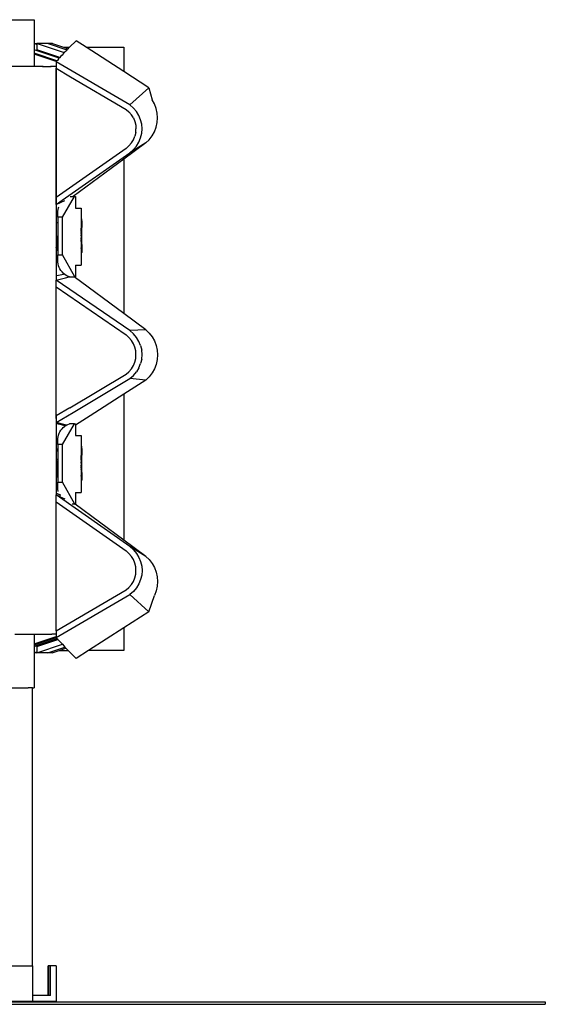
# Model space of a CAD drawing. Extents: x -6880 to 6280, y -1963 to 1136.
# Drawn here: x 5836 to 6280, y 179 to 1012 of the extents above; entities that cross this region are included whole.
import ezdxf

# ---------------------------------------------------------------- set-up
doc = ezdxf.new("R2010")
doc.units = 0
doc.layers.get('0').update_dxf_attribs({"linetype": 'CONTINUOUS'})

msp = doc.modelspace()

# ---------------------------------------------------------------- linework, layer by layer
for p, q in [((5767.15, 1011.79), (5848.04, 1011.79)), ((5848.04, 1011.79), (5848.04, 991.56)), ((5848.19, 991.56), (5848.04, 991.56)), ((5848.04, 991.56), (5848.04, 991.46)), ((5848.04, 991.46), (5848.19, 991.41)), ((5848.04, 991.46), (5848.04, 986.19)), ((5848.49, 991.56), (5848.19, 991.56)), ((5848.19, 991.56), (5848.19, 991.41)), ((5848.19, 991.41), (5848.19, 986.39)), ((5848.49, 991.56), (5850.38, 990.93)), ((5848.49, 991.56), (5850.38, 991.56)), ((5850.68, 991.56), (5850.38, 991.56)), ((5850.38, 991.56), (5850.38, 990.93)), ((5850.38, 990.93), (5850.38, 986.39)), ((5850.68, 991.56), (5873.53, 983.94)), ((5859.91, 991.56), (5850.68, 991.56)), ((5859.91, 991.56), (5875.77, 986.27)), ((5863.57, 991.56), (5859.91, 991.56)), ((5863.57, 991.56), (5872.78, 988.49)), ((5878.06, 988.49), (5883.66, 993.81)), ((5891.92, 988.49), (5883.66, 993.81)), ((5869.19, 979.14), (5848.04, 986.19)), ((5848.04, 986.19), (5848.04, 983.35)), ((5848.04, 983.35), (5848.04, 982.62)), ((5867.3, 976.93), (5848.04, 983.35)), ((5866.78, 976.38), (5848.04, 982.62)), ((5848.04, 982.62), (5848.04, 972.17)), ((5869.36, 979.33), (5848.19, 986.39)), ((5869.86, 979.9), (5850.38, 986.39)), ((5872.54, 982.87), (5871.64, 981.88)), ((5873.4, 983.8), (5872.54, 982.87)), ((5872.78, 988.49), (5876.7, 987.18)), ((5872.78, 988.49), (5878.06, 988.49)), ((5873.53, 983.94), (5873.4, 983.8)), ((5874.23, 984.68), (5873.53, 983.94)), ((5875.01, 985.5), (5874.23, 984.68)), ((5875.77, 986.27), (5875.01, 985.5)), ((5876.48, 986.97), (5875.77, 986.27)), ((5876.7, 987.18), (5876.48, 986.97)), ((5877.15, 987.62), (5876.7, 987.18)), ((5877.15, 987.62), (5878.06, 988.49)), ((5877.29, 987.64), (5877.15, 987.62)), ((5923.76, 967.99), (5891.92, 988.49)), ((5891.92, 988.49), (5923.76, 988.49)), ((5923.76, 988.49), (5923.76, 967.99)), ((5866.78, 976.38), (5866.58, 976.15)), ((5929.02, 939.76), (5866.58, 976.15)), ((5866.58, 976.15), (5866.58, 972.16)), ((5867.3, 976.93), (5866.78, 976.38)), ((5867.66, 977.41), (5867.3, 976.93)), ((5868.71, 978.6), (5867.66, 977.41)), ((5869.19, 979.14), (5868.71, 978.6)), ((5869.36, 979.33), (5869.19, 979.14)), ((5869.73, 979.75), (5869.36, 979.33)), ((5869.86, 979.9), (5869.73, 979.75)), ((5870.7, 980.84), (5869.86, 979.9)), ((5871.64, 981.88), (5870.7, 980.84)), ((5848.04, 972.17), (5138.05, 972.17)), ((5854.99, 972.17), (5848.04, 972.17)), ((5854.99, 972.89), (5854.99, 972.17)), ((5854.99, 972.17), (5862.43, 972.16)), ((5862.43, 972.16), (5862.43, 972.89)), ((5866.58, 972.16), (5862.43, 972.16)), ((5866.58, 970.86), (5866.56, 861.41)), ((5866.58, 972.16), (5866.58, 970.86)), ((5866.58, 970.86), (5878.88, 963.37)), ((5866.58, 861.43), (5866.58, 970.86)), ((5944.99, 954.32), (5923.76, 967.99)), ((5878.88, 963.37), (5925.84, 935.95)), ((5929.02, 939.76), (5944.99, 954.32)), ((5944.99, 954.32), (5947.68, 944.11)), ((5949.66, 940.58), (5947.68, 944.11)), ((5925.84, 935.95), (5928.19, 933.88)), ((5930.25, 931.42), (5928.19, 933.88)), ((5931.99, 937.13), (5929.02, 939.76)), ((5934.51, 934.12), (5931.99, 937.13)), ((5936.54, 930.79), (5934.51, 934.12)), ((5951.11, 936.81), (5949.66, 940.58)), ((5951.99, 932.86), (5951.11, 936.81)), ((5952.28, 928.82), (5951.99, 932.86)), ((5931.91, 928.69), (5930.25, 931.42)), ((5931.91, 928.69), (5933.12, 925.76)), ((5933.12, 925.76), (5933.85, 922.7)), ((5938.01, 927.21), (5936.54, 930.79)), ((5938.91, 923.46), (5938.01, 927.21)), ((5951.11, 920.84), (5951.99, 924.79)), ((5951.99, 924.79), (5952.28, 928.82)), ((5933.85, 916.4), (5933.12, 913.31)), ((5933.85, 922.7), (5934.1, 919.55)), ((5933.85, 916.4), (5934.1, 919.55)), ((5938.01, 912), (5938.91, 915.77)), ((5939.21, 919.62), (5938.91, 923.46)), ((5938.91, 915.77), (5939.21, 919.62)), ((5947.68, 913.54), (5949.66, 917.06)), ((5949.66, 917.06), (5951.11, 920.84)), ((5942.29, 907.54), (5923.76, 893.87)), ((5930.25, 907.58), (5928.19, 905.06)), ((5942.29, 907.54), (5929.02, 899.21)), ((5930.25, 907.58), (5931.91, 910.35)), ((5931.91, 910.35), (5933.12, 913.31)), ((5934.51, 905), (5936.54, 908.38)), ((5936.54, 908.38), (5938.01, 912)), ((5942.29, 907.54), (5945.2, 910.34)), ((5945.2, 910.34), (5947.68, 913.54)), ((5925.72, 902.81), (5866.58, 861.43)), ((5871.82, 859.19), (5929.02, 899.21)), ((5925.72, 902.81), (5928.19, 905.06)), ((5929.02, 899.21), (5931.99, 901.92)), ((5931.99, 901.92), (5934.51, 905)), ((5923.76, 893.87), (5881.14, 862.33)), ((5923.76, 893.87), (5923.76, 763.38)), ((5866.56, 855.53), (5866.58, 861.43)), ((5866.56, 861.41), (5866.56, 855.53)), ((5866.56, 855.53), (5873.94, 859)), ((5866.58, 855.54), (5871.82, 859.19)), ((5871.92, 844.87), (5882.12, 862.33)), ((5878.55, 862.33), (5881.14, 862.33)), ((5881.14, 862.33), (5882.12, 862.33)), ((5882.12, 862.33), (5882.9, 862.33)), ((5882.9, 862.33), (5882.9, 852.38)), ((5866.56, 855.53), (5866.58, 855.54)), ((5866.56, 855.53), (5866.58, 840.17)), ((5867.96, 848.33), (5868.03, 849.86)), ((5868.03, 849.86), (5868.26, 851.37)), ((5868.26, 851.37), (5868.64, 852.85)), ((5868.64, 852.85), (5868.95, 853.67)), ((5882.9, 852.38), (5887.86, 852.38)), ((5887.86, 852.38), (5887.86, 843.92)), ((5867.96, 848.33), (5867.83, 848.33)), ((5867.97, 844.87), (5867.96, 848.33)), ((5871.92, 844.87), (5867.97, 844.87)), ((5867.97, 844.87), (5867.97, 840.17)), ((5871.92, 812.91), (5871.92, 844.87)), ((5888.2, 843.84), (5887.86, 843.92)), ((5887.86, 843.92), (5887.86, 843.77)), ((5887.86, 843.77), (5888.2, 843.84)), ((5887.86, 843.77), (5887.88, 836.29)), ((5888.21, 843.26), (5888.2, 843.84)), ((5888.21, 841.72), (5888.21, 843.26)), ((5888.21, 841.72), (5888.22, 836.24)), ((5867.97, 840.17), (5866.58, 840.17)), ((5866.58, 840.17), (5866.58, 818.17)), ((5867.97, 840.17), (5867.97, 818.17)), ((5887.86, 832.97), (5887.88, 833.13)), ((5887.86, 832.97), (5887.89, 832.4)), ((5887.88, 836.29), (5887.88, 835.61)), ((5887.88, 833.13), (5888.22, 836.24)), ((5887.89, 834.66), (5887.88, 835.61)), ((5887.89, 833.97), (5887.88, 833.13)), ((5887.88, 834.3), (5887.89, 834.66)), ((5887.89, 833.97), (5887.88, 834.3)), ((5888.22, 821.59), (5888.22, 836.24)), ((5867.84, 829.01), (5867.83, 820.76)), ((5887.88, 825.21), (5887.86, 824.77)), ((5888.22, 821.59), (5887.86, 824.77)), ((5887.86, 824.77), (5887.86, 818.47)), ((5887.88, 832.34), (5887.89, 832.4)), ((5887.89, 831.76), (5887.88, 832.34)), ((5887.89, 831.76), (5887.88, 831.15)), ((5887.88, 830.79), (5887.88, 831.15)), ((5887.88, 830.79), (5887.88, 830.42)), ((5887.88, 830.42), (5887.88, 830.01)), ((5887.88, 829.68), (5887.88, 830.01)), ((5887.89, 829.08), (5887.88, 829.68)), ((5887.89, 828.05), (5887.88, 828)), ((5887.88, 828), (5887.88, 827.85)), ((5887.88, 827.85), (5887.89, 827.79)), ((5887.88, 827.43), (5887.89, 827.47)), ((5887.88, 827.24), (5887.88, 827.43)), ((5887.89, 827.14), (5887.88, 827.24)), ((5887.89, 827.14), (5887.88, 827.01)), ((5887.88, 827.01), (5887.88, 826.97)), ((5887.88, 826.97), (5887.88, 826.91)), ((5887.89, 826.8), (5887.88, 826.91)), ((5887.89, 826.42), (5887.88, 826.33)), ((5887.88, 826.28), (5887.88, 826.33)), ((5887.88, 826.28), (5887.89, 826.25)), ((5887.89, 826.25), (5887.88, 826.19)), ((5887.89, 826.13), (5887.88, 826.19)), ((5887.89, 826.11), (5887.88, 826.05)), ((5887.88, 826.02), (5887.88, 826.05)), ((5887.88, 825.93), (5887.88, 826.02)), ((5887.88, 825.93), (5887.89, 825.86)), ((5887.88, 825.79), (5887.89, 825.86)), ((5887.88, 825.79), (5887.88, 825.7)), ((5887.89, 825.63), (5887.88, 825.7)), ((5887.88, 825.49), (5887.89, 825.63)), ((5887.89, 825.46), (5887.88, 825.49)), ((5887.88, 825.36), (5887.89, 825.46)), ((5887.88, 825.32), (5887.88, 825.36)), ((5887.88, 825.24), (5887.88, 825.32)), ((5887.88, 825.21), (5887.88, 825.24)), ((5887.89, 829.08), (5887.89, 828.05)), ((5887.89, 827.79), (5887.89, 827.47)), ((5887.88, 826.61), (5887.89, 826.8)), ((5887.89, 826.45), (5887.88, 826.61)), ((5887.89, 826.42), (5887.89, 826.45)), ((5887.89, 826.13), (5887.89, 826.11)), ((5867.67, 818.17), (5866.58, 818.17)), ((5866.58, 818.17), (5866.58, 795.31)), ((5866.75, 819.19), (5866.7, 819.58)), ((5867.1, 816.81), (5867.09, 816.84)), ((5867.17, 816.5), (5867.1, 816.81)), ((5867.22, 816.52), (5867.22, 816.86)), ((5867.67, 818.51), (5867.67, 819.58)), ((5867.67, 816.48), (5867.67, 818.17)), ((5867.81, 818.17), (5867.67, 818.17)), ((5867.83, 820.76), (5867.81, 819.58)), ((5867.81, 819.58), (5867.83, 818.85)), ((5867.81, 818.51), (5867.83, 818.85)), ((5867.81, 818.51), (5867.81, 818.17)), ((5867.82, 817.6), (5867.81, 818.17)), ((5867.97, 818.17), (5867.81, 818.17)), ((5867.81, 817.38), (5867.82, 817.6)), ((5867.82, 817.1), (5867.81, 817.38)), ((5867.82, 817.1), (5867.97, 817.1)), ((5867.97, 818.17), (5867.97, 817.1)), ((5867.97, 817.1), (5867.97, 812.91)), ((5887.86, 818.47), (5888.22, 821.59)), ((5887.86, 818.47), (5887.86, 814.47)), ((5888.22, 821.59), (5888.21, 816.35)), ((5888.21, 816.35), (5888.21, 814.97)), ((5867.95, 808.33), (5867.78, 808.33)), ((5867.95, 808.33), (5867.97, 812.91)), ((5868.03, 806.8), (5867.95, 808.33)), ((5867.97, 812.91), (5871.92, 812.91)), ((5882.29, 794.33), (5871.92, 812.91)), ((5888.2, 814.55), (5887.86, 814.47)), ((5887.86, 814.47), (5887.86, 804.38)), ((5888.2, 814.55), (5888.21, 814.97)), ((5868.26, 805.29), (5868.03, 806.8)), ((5868.64, 803.81), (5868.26, 805.29)), ((5869.18, 802.38), (5868.64, 803.81)), ((5869.86, 801.02), (5869.18, 802.38)), ((5870.68, 799.73), (5869.86, 801.02)), ((5871.63, 798.53), (5870.68, 799.73)), ((5882.9, 804.38), (5882.9, 794.33)), ((5882.9, 804.38), (5887.86, 804.38)), ((5866.58, 795.31), (5867.18, 795.46)), ((5866.58, 795.25), (5867.25, 795.41)), ((5866.58, 795.31), (5866.58, 795.25)), ((5866.58, 795.25), (5866.58, 791.7)), ((5866.58, 791.7), (5874.5, 793.48)), ((5866.58, 785.81), (5866.58, 791.7)), ((5929.02, 748.88), (5866.58, 791.7)), ((5867.18, 795.46), (5872.8, 796.78)), ((5867.25, 795.41), (5867.18, 795.46)), ((5867.25, 795.41), (5872.87, 796.73)), ((5872.69, 797.44), (5871.63, 798.53)), ((5873.33, 796.91), (5872.69, 797.44)), ((5872.8, 796.78), (5873.2, 796.87)), ((5872.87, 796.73), (5873.26, 796.82)), ((5873.2, 796.87), (5873.33, 796.91)), ((5873.2, 796.87), (5873.26, 796.82)), ((5873.26, 796.82), (5873.39, 796.86)), ((5873.39, 796.86), (5873.33, 796.91)), ((5873.87, 796.46), (5873.39, 796.86)), ((5873.87, 796.46), (5873.74, 796.46)), ((5875.13, 795.61), (5873.87, 796.46)), ((5874.5, 793.48), (5877.74, 794.33)), ((5875.13, 795.61), (5875, 795.61)), ((5876.32, 794.99), (5875.13, 795.61)), ((5876.4, 794.9), (5876.32, 794.99)), ((5876.4, 794.9), (5876.33, 794.9)), ((5876.48, 794.9), (5876.4, 794.9)), ((5876.44, 794.85), (5877.74, 794.33)), ((5877.9, 794.33), (5876.48, 794.9)), ((5877.9, 794.33), (5877.74, 794.33)), ((5877.9, 794.33), (5881.89, 794.33)), ((5882.29, 794.33), (5881.89, 794.33)), ((5923.76, 763.38), (5881.89, 794.33)), ((5882.9, 794.33), (5882.29, 794.33)), ((5866.58, 785.81), (5925.72, 745.23)), ((5866.58, 681.73), (5866.58, 785.81)), ((5942.29, 749.68), (5923.76, 763.38)), ((5942.29, 749.68), (5929.02, 748.88)), ((5942.29, 749.68), (5945.2, 746.88)), ((5928.19, 743.02), (5925.72, 745.23)), ((5930.25, 740.52), (5928.19, 743.02)), ((5931.99, 746.21), (5929.02, 748.88)), ((5934.51, 743.17), (5931.99, 746.21)), ((5936.54, 739.81), (5934.51, 743.17)), ((5945.2, 746.88), (5947.68, 743.68)), ((5947.68, 743.68), (5949.66, 740.15)), ((5931.91, 737.77), (5930.25, 740.52)), ((5933.12, 734.83), (5931.91, 737.77)), ((5933.85, 731.75), (5933.12, 734.83)), ((5938.01, 736.21), (5936.54, 739.81)), ((5938.01, 736.21), (5938.91, 732.45)), ((5949.66, 740.15), (5951.11, 736.38)), ((5951.11, 736.38), (5951.99, 732.43)), ((5933.12, 722.38), (5933.85, 725.46)), ((5934.1, 728.6), (5933.85, 731.75)), ((5933.85, 725.46), (5934.1, 728.6)), ((5938.91, 724.76), (5938.01, 720.99)), ((5939.21, 728.6), (5938.91, 732.45)), ((5938.91, 724.76), (5939.21, 728.6)), ((5951.99, 724.36), (5951.11, 720.41)), ((5951.99, 732.43), (5952.28, 728.39)), ((5952.28, 728.39), (5951.99, 724.36)), ((5928.19, 714.19), (5930.25, 716.68)), ((5930.25, 716.68), (5931.91, 719.43)), ((5931.91, 719.43), (5933.12, 722.38)), ((5936.54, 717.4), (5934.51, 714.04)), ((5936.54, 717.4), (5938.01, 720.99)), ((5949.66, 716.63), (5947.68, 713.11)), ((5951.11, 720.41), (5949.66, 716.63)), ((5878.34, 683.72), (5925.84, 712.09)), ((5881.1, 679.71), (5929.02, 708.33)), ((5925.84, 712.09), (5928.19, 714.19)), ((5929.02, 708.33), (5931.99, 711)), ((5942.29, 707.11), (5929.02, 708.33)), ((5931.99, 711), (5934.51, 714.04)), ((5945.2, 709.91), (5942.29, 707.11)), ((5947.68, 713.11), (5945.2, 709.91)), ((5942.29, 707.11), (5923.76, 695.17)), ((5923.76, 695.17), (5895.31, 676.86)), ((5923.76, 695.17), (5923.76, 571.78)), ((5878.34, 683.72), (5866.63, 676.78)), ((5866.58, 681.73), (5866.63, 681.77)), ((5866.58, 680.33), (5866.58, 681.73)), ((5866.58, 680.33), (5866.63, 680.37)), ((5866.58, 679.67), (5866.58, 680.33)), ((5866.58, 679.67), (5866.63, 679.73)), ((5866.58, 671.12), (5881.1, 679.71)), ((5866.58, 679.67), (5866.63, 679.66)), ((5866.58, 677.13), (5866.58, 679.67)), ((5866.58, 677.13), (5866.63, 679.66)), ((5866.58, 677.13), (5866.63, 677.17)), ((5866.63, 677.17), (5866.58, 676.75)), ((5866.58, 676.75), (5866.58, 677.13)), ((5866.6, 676.76), (5866.58, 677.13)), ((5866.63, 676.78), (5866.58, 676.75)), ((5866.6, 676.76), (5866.58, 676.75)), ((5866.58, 676.75), (5866.63, 676.74)), ((5866.58, 676.66), (5866.58, 676.75)), ((5866.58, 676.66), (5866.63, 676.69)), ((5866.58, 675.25), (5866.58, 676.66)), ((5866.58, 675.25), (5866.61, 675.27)), ((5866.59, 674.48), (5866.58, 675.25)), ((5866.63, 674.52), (5866.59, 674.48)), ((5866.59, 674.48), (5866.59, 673.92)), ((5866.63, 676.78), (5866.6, 676.76)), ((5866.63, 676.74), (5866.6, 676.76)), ((5866.63, 676.69), (5866.61, 675.27)), ((5866.61, 675.27), (5866.63, 674.52)), ((5866.63, 679.66), (5866.63, 679.73)), ((5866.63, 677.17), (5866.63, 679.66)), ((5866.63, 676.78), (5866.63, 677.17)), ((5866.63, 676.78), (5866.63, 676.74)), ((5866.63, 676.74), (5866.63, 676.69)), ((5895.31, 676.86), (5882.9, 668.9)), ((5866.59, 673.92), (5866.58, 671.12)), ((5875.4, 668.99), (5866.58, 671.12)), ((5866.58, 671.12), (5866.58, 670.48)), ((5866.58, 670.48), (5875.04, 668.85)), ((5866.58, 670.48), (5866.58, 670.37)), ((5867.79, 670.09), (5866.58, 670.37)), ((5866.58, 670.37), (5866.58, 670.31)), ((5867.71, 670.04), (5866.58, 670.31)), ((5866.58, 670.31), (5866.58, 647.8)), ((5867.79, 670.09), (5867.71, 670.04)), ((5874.39, 668.46), (5867.71, 670.04)), ((5874.46, 668.51), (5867.79, 670.09)), ((5871.63, 665.93), (5872.69, 667.02)), ((5871.92, 652.67), (5882.12, 670.13)), ((5872.69, 667.02), (5873.72, 667.88)), ((5873.78, 668), (5873.69, 668)), ((5873.72, 667.88), (5873.87, 668)), ((5873.87, 668), (5873.78, 668)), ((5874.39, 668.46), (5873.83, 668.09)), ((5873.87, 668), (5874.67, 668.53)), ((5874.46, 668.51), (5874.39, 668.46)), ((5874.5, 668.54), (5874.46, 668.51)), ((5874.67, 668.53), (5875.08, 668.81)), ((5875.04, 668.85), (5875.08, 668.81)), ((5875.14, 668.85), (5875.08, 668.81)), ((5875.14, 668.85), (5875.4, 668.99)), ((5875.4, 668.99), (5876.41, 669.56)), ((5876.49, 669.56), (5876.41, 669.56)), ((5876.49, 669.56), (5877.81, 670.13)), ((5882.12, 670.13), (5877.81, 670.13)), ((5882.12, 670.13), (5882.9, 670.13)), ((5882.9, 670.13), (5882.9, 668.9)), ((5882.9, 668.9), (5882.9, 660.18)), ((5867.96, 656.13), (5868.03, 657.66)), ((5868.03, 657.66), (5868.26, 659.17)), ((5868.26, 659.17), (5868.64, 660.65)), ((5868.64, 660.65), (5869.18, 662.08)), ((5869.18, 662.08), (5869.86, 663.44)), ((5869.86, 663.44), (5870.68, 664.73)), ((5870.68, 664.73), (5871.63, 665.93)), ((5882.9, 660.18), (5887.86, 660.18)), ((5887.86, 660.18), (5887.86, 651.61)), ((5867.96, 656.13), (5867.76, 656.13)), ((5867.97, 652.67), (5867.96, 656.13)), ((5871.92, 652.67), (5867.97, 652.67)), ((5867.97, 652.67), (5867.97, 647.88)), ((5871.92, 620.71), (5871.92, 652.67)), ((5888.2, 651.47), (5887.86, 651.61)), ((5887.86, 651.61), (5887.86, 651.33)), ((5887.86, 651.33), (5888.2, 651.47)), ((5887.86, 651.33), (5887.88, 644.09)), ((5888.21, 650.82), (5888.2, 651.47)), ((5888.21, 649.21), (5888.21, 650.82)), ((5867.67, 647.8), (5866.58, 647.8)), ((5866.58, 647.8), (5866.58, 625.81)), ((5867.67, 647.8), (5867.67, 649.14)), ((5867.82, 647.8), (5867.67, 647.8)), ((5867.82, 647.8), (5867.82, 647.88)), ((5867.82, 647.88), (5867.97, 647.88)), ((5867.97, 647.8), (5867.82, 647.8)), ((5867.82, 647.74), (5867.82, 647.6)), ((5867.82, 647.6), (5867.82, 647.42)), ((5867.83, 646.72), (5867.83, 646.56)), ((5867.83, 646.56), (5867.83, 646.46)), ((5867.97, 647.88), (5867.97, 647.8)), ((5867.97, 647.8), (5867.97, 625.81)), ((5887.88, 644.09), (5887.88, 643.41)), ((5887.88, 640.78), (5888.22, 643.64)), ((5887.89, 642.46), (5887.88, 643.41)), ((5887.89, 641.77), (5887.88, 640.78)), ((5887.88, 642.1), (5887.89, 642.46)), ((5887.89, 641.77), (5887.88, 642.1)), ((5888.21, 649.21), (5888.22, 643.64)), ((5888.22, 629), (5888.22, 643.64)), ((5867.83, 628.56), (5867.84, 638.82)), ((5867.84, 639.5), (5867.84, 640.51)), ((5887.86, 640.34), (5887.88, 640.48)), ((5887.89, 640.2), (5887.86, 640.34)), ((5887.88, 633.04), (5887.86, 632.14)), ((5887.88, 640.48), (5887.88, 640.78)), ((5887.88, 640.14), (5887.89, 640.2)), ((5887.89, 639.56), (5887.88, 640.14)), ((5887.89, 639.56), (5887.88, 638.95)), ((5887.88, 638.59), (5887.88, 638.95)), ((5887.88, 638.59), (5887.88, 638.22)), ((5887.88, 638.22), (5887.88, 637.81)), ((5887.88, 637.48), (5887.88, 637.81)), ((5887.89, 636.88), (5887.88, 637.48)), ((5887.89, 635.85), (5887.88, 635.8)), ((5887.88, 635.8), (5887.88, 635.65)), ((5887.88, 635.65), (5887.89, 635.59)), ((5887.88, 635.23), (5887.89, 635.27)), ((5887.88, 635.04), (5887.88, 635.23)), ((5887.89, 634.94), (5887.88, 635.04)), ((5887.89, 634.94), (5887.88, 634.81)), ((5887.88, 634.81), (5887.88, 634.77)), ((5887.88, 634.77), (5887.88, 634.71)), ((5887.89, 634.6), (5887.88, 634.71)), ((5887.89, 634.22), (5887.88, 634.13)), ((5887.88, 634.08), (5887.88, 634.13)), ((5887.88, 634.08), (5887.89, 634.05)), ((5887.89, 634.05), (5887.88, 633.99)), ((5887.89, 633.93), (5887.88, 633.99)), ((5887.89, 633.91), (5887.88, 633.85)), ((5887.88, 633.82), (5887.88, 633.85)), ((5887.88, 633.73), (5887.88, 633.82)), ((5887.88, 633.73), (5887.89, 633.66)), ((5887.88, 633.59), (5887.89, 633.66)), ((5887.88, 633.59), (5887.88, 633.5)), ((5887.89, 633.43), (5887.88, 633.5)), ((5887.88, 633.29), (5887.89, 633.43)), ((5887.89, 633.26), (5887.88, 633.29)), ((5887.88, 633.16), (5887.89, 633.26)), ((5887.88, 633.12), (5887.88, 633.16)), ((5887.88, 633.04), (5887.88, 633.12)), ((5887.89, 636.88), (5887.89, 635.85)), ((5887.89, 635.59), (5887.89, 635.27)), ((5887.88, 634.41), (5887.89, 634.6)), ((5887.89, 634.25), (5887.88, 634.41)), ((5887.89, 634.22), (5887.89, 634.25)), ((5887.89, 633.93), (5887.89, 633.91)), ((5867.01, 625.81), (5866.58, 625.81)), ((5866.58, 625.81), (5866.58, 611.55)), ((5866.97, 626.1), (5866.82, 627.12)), ((5867.1, 625.21), (5867.01, 625.81)), ((5867.22, 625.81), (5867.01, 625.81)), ((5867.22, 624.68), (5867.1, 625.21)), ((5867.22, 626.1), (5867.22, 627.12)), ((5867.22, 624.68), (5867.22, 625.81)), ((5867.67, 625.81), (5867.22, 625.81)), ((5867.67, 626.1), (5867.67, 627.12)), ((5867.67, 624.86), (5867.67, 625.81)), ((5867.81, 625.81), (5867.67, 625.81)), ((5867.83, 628.56), (5867.81, 627.12)), ((5867.81, 627.12), (5867.83, 626.65)), ((5867.81, 626.23), (5867.83, 626.65)), ((5867.81, 626.23), (5867.81, 625.81)), ((5867.82, 625.4), (5867.81, 625.81)), ((5867.97, 625.81), (5867.81, 625.81)), ((5867.81, 625.18), (5867.82, 625.4)), ((5867.82, 624.9), (5867.81, 625.18)), ((5867.82, 624.9), (5867.97, 624.9)), ((5867.97, 625.81), (5867.97, 624.9)), ((5867.97, 624.9), (5867.97, 620.71)), ((5888.22, 629), (5887.86, 632.14)), ((5887.86, 632.14), (5887.86, 625.92)), ((5887.86, 625.92), (5888.22, 629)), ((5887.86, 625.92), (5887.86, 622.05)), ((5888.22, 629), (5888.21, 623.86)), ((5867.95, 616.13), (5867.87, 616.13)), ((5867.95, 616.13), (5867.97, 620.71)), ((5868.03, 614.6), (5867.95, 616.13)), ((5867.97, 620.71), (5871.92, 620.71)), ((5882.29, 602.13), (5871.92, 620.71)), ((5888.2, 622.2), (5887.86, 622.05)), ((5887.86, 622.05), (5887.86, 612.18)), ((5888.2, 622.2), (5888.21, 622.54)), ((5888.21, 623.86), (5888.21, 622.54)), ((5870.29, 609.85), (5866.58, 611.55)), ((5866.58, 611.55), (5866.58, 611.42)), ((5868.89, 610.36), (5866.58, 611.42)), ((5866.58, 611.42), (5866.58, 610.07)), ((5866.58, 604.18), (5866.58, 610.07)), ((5929.02, 566.41), (5866.58, 610.07)), ((5866.58, 610.07), (5867.2, 609.78)), ((5867.2, 609.78), (5867.26, 609.76)), ((5867.23, 609.77), (5867.26, 609.76)), ((5867.26, 609.76), (5869.8, 608.58)), ((5868.26, 613.09), (5868.03, 614.6)), ((5868.31, 612.88), (5868.26, 613.09)), ((5868.81, 608.68), (5868.83, 608.67)), ((5868.89, 610.36), (5868.96, 610.18)), ((5869.16, 610.24), (5868.89, 610.36)), ((5868.96, 610.18), (5869.06, 609.98)), ((5869.18, 610.18), (5869.16, 610.24)), ((5869.36, 609.82), (5869.18, 610.18)), ((5870.4, 609.67), (5869.18, 610.18)), ((5869.58, 608.95), (5869.65, 608.82)), ((5869.65, 608.82), (5869.8, 608.58)), ((5869.8, 608.58), (5870.1, 608.44)), ((5870.1, 608.44), (5869.86, 608.82)), ((5870.1, 608.44), (5873.89, 606.69)), ((5870.68, 609.67), (5870.29, 609.85)), ((5882.9, 612.18), (5882.9, 602.13)), ((5882.9, 612.18), (5887.86, 612.18)), ((5866.58, 604.18), (5925.72, 562.8)), ((5866.58, 495.06), (5866.58, 604.18)), ((5882.29, 602.13), (5880.18, 602.13)), ((5882.29, 602.13), (5882.74, 602.13)), ((5882.74, 602.13), (5882.9, 602.13)), ((5923.76, 571.78), (5882.74, 602.13)), ((5884.58, 597.82), (5884.5, 597.88)), ((5942.29, 558.08), (5923.76, 571.78)), ((5942.29, 558.08), (5929.02, 566.41)), ((5929.02, 566.41), (5931.99, 563.7)), ((5928.19, 560.56), (5925.72, 562.8)), ((5930.25, 558.04), (5928.19, 560.56)), ((5931.91, 555.27), (5930.25, 558.04)), ((5931.99, 563.7), (5934.51, 560.62)), ((5934.51, 560.62), (5936.54, 557.24)), ((5942.29, 558.08), (5945.2, 555.28)), ((5933.12, 552.3), (5931.91, 555.27)), ((5933.85, 549.21), (5933.12, 552.3)), ((5936.54, 557.24), (5938.01, 553.62)), ((5938.01, 553.62), (5938.91, 549.84)), ((5938.91, 549.84), (5939.21, 545.99)), ((5945.2, 555.28), (5947.68, 552.08)), ((5947.68, 552.08), (5949.66, 548.55)), ((5933.12, 539.85), (5933.85, 542.92)), ((5934.1, 546.06), (5933.85, 549.21)), ((5933.85, 542.92), (5934.1, 546.06)), ((5938.91, 542.15), (5938.01, 538.4)), ((5939.21, 545.99), (5938.91, 542.15)), ((5949.66, 548.55), (5951.11, 544.78)), ((5951.11, 544.78), (5951.99, 540.83)), ((5928.19, 531.73), (5930.25, 534.2)), ((5930.25, 534.2), (5931.91, 536.92)), ((5931.91, 536.92), (5933.12, 539.85)), ((5936.54, 534.83), (5934.51, 531.5)), ((5938.01, 538.4), (5936.54, 534.83)), ((5951.99, 540.83), (5952.28, 536.79)), ((5952.28, 536.79), (5951.99, 532.76)), ((5866.58, 495.06), (5925.84, 529.66)), ((5866.58, 489.46), (5929.02, 525.86)), ((5925.84, 529.66), (5928.19, 531.73)), ((5931.99, 528.49), (5929.02, 525.86)), ((5929.02, 525.86), (5944.99, 511.3)), ((5934.51, 531.5), (5931.99, 528.49)), ((5944.99, 511.3), (5949.66, 525.03)), ((5951.11, 528.81), (5949.66, 525.03)), ((5951.99, 532.76), (5951.11, 528.81)), ((5944.99, 511.3), (5923.76, 497.63)), ((5831.84, 492.17), (5836.14, 492.17)), ((5836.14, 492.17), (5836.81, 492.17)), ((5836.81, 492.17), (5841.17, 492.17)), ((5841.17, 492.17), (5841.55, 492.17)), ((5841.55, 492.17), (5845.97, 492.17)), ((5845.97, 492.17), (5846.07, 492.17)), ((5846.07, 492.17), (5848.04, 492.17)), ((5848.04, 492.17), (5850.37, 492.17)), ((5848.04, 492.17), (5848.04, 484.05)), ((5850.37, 492.17), (5850.55, 492.17)), ((5850.55, 492.17), (5854.44, 492.16)), ((5854.44, 492.16), (5854.91, 492.17)), ((5854.91, 492.17), (5858.29, 492.16)), ((5858.29, 492.16), (5859.03, 492.16)), ((5859.03, 492.16), (5861.92, 492.16)), ((5861.92, 492.16), (5862.92, 492.16)), ((5866.58, 492.16), (5862.92, 492.16)), ((5866.58, 495.06), (5866.58, 492.16)), ((5866.58, 492.16), (5866.58, 490.23)), ((5923.76, 497.63), (5894.04, 478.49)), ((5923.76, 497.63), (5923.76, 478.49)), ((5848.04, 484.05), (5866.58, 490.23)), ((5848.04, 483.32), (5866.58, 489.5)), ((5848.04, 482.03), (5867.47, 488.5)), ((5848.04, 484.05), (5848.04, 483.32)), ((5848.04, 483.32), (5848.04, 482.03)), ((5848.19, 481.83), (5867.64, 488.31)), ((5850.38, 481.83), (5868.16, 487.76)), ((5850.38, 476.56), (5871.88, 483.73)), ((5866.58, 490.23), (5866.58, 489.5)), ((5866.58, 489.5), (5866.58, 489.46)), ((5866.58, 489.46), (5867.47, 488.5)), ((5867.47, 488.5), (5867.64, 488.31)), ((5867.64, 488.31), (5868.16, 487.76)), ((5868.16, 487.76), (5871.88, 483.73)), ((5871.88, 483.73), (5874.05, 481.37)), ((5848.04, 482.03), (5848.04, 476.76)), ((5848.04, 476.76), (5848.19, 476.81)), ((5848.04, 476.76), (5848.04, 476.56)), ((5848.19, 476.56), (5848.04, 476.56)), ((5848.04, 476.56), (5848.04, 446.95)), ((5848.19, 481.83), (5848.19, 476.81)), ((5848.19, 476.56), (5850.38, 477.29)), ((5848.19, 476.81), (5848.19, 476.56)), ((5850.38, 476.56), (5848.19, 476.56)), ((5850.38, 481.83), (5850.38, 477.29)), ((5850.38, 477.29), (5850.38, 476.56)), ((5859.61, 476.56), (5850.38, 476.56)), ((5859.61, 476.56), (5874.05, 481.37)), ((5863.27, 476.56), (5859.61, 476.56)), ((5863.27, 476.56), (5869.06, 478.49)), ((5869.06, 478.49), (5874.91, 480.44)), ((5869.06, 478.49), (5876.72, 478.49)), ((5874.05, 481.37), (5874.91, 480.44)), ((5874.91, 480.44), (5876.72, 478.49)), ((5876.72, 478.49), (5877.33, 477.82)), ((5883.66, 471.81), (5877.33, 477.82)), ((5894.04, 478.49), (5883.66, 471.81)), ((5923.76, 478.49), (5894.04, 478.49)), ((5802.98, 446.9), (5842.94, 446.9)), ((5842.94, 446.9), (5842.94, 446.94)), ((5842.94, 446.9), (5842.98, 446.92)), ((5842.98, 446.92), (5843.02, 446.94)), ((5842.98, 446.92), (5843.04, 446.92)), ((5846.69, 446.9), (5843.04, 446.92)), ((5846.69, 446.9), (5846.69, 446.95)), ((5846.69, 446.9), (5846.99, 446.95)), ((5846.69, 211.79), (5846.69, 446.9)), ((5846.69, 446.9), (5847.93, 446.9)), ((5846.99, 446.95), (5847.93, 446.95)), ((5847.93, 446.9), (5847.93, 446.95)), ((5847.93, 446.9), (5848.01, 446.95)), ((5848.01, 446.95), (5847.93, 446.95)), ((5848.01, 446.95), (5848.04, 446.95)), ((5801.62, 211.79), (5846.69, 211.79)), ((5846.77, 211.79), (5846.69, 211.79)), ((5846.77, 211.79), (5846.78, 186.79)), ((5860.01, 186.79), (5860.01, 211.79)), ((5860.24, 211.79), (5860.01, 211.79)), ((5860.24, 186.79), (5860.24, 211.79)), ((5861.52, 211.79), (5860.24, 211.79)), ((5861.75, 211.79), (5861.52, 211.79)), ((5861.52, 186.79), (5861.52, 211.79)), ((5861.75, 186.79), (5861.75, 211.79)), ((5866.75, 211.79), (5861.75, 211.79)), ((5866.75, 211.79), (5866.75, 181.79)), ((5860.01, 186.79), (5846.78, 186.79)), ((5846.78, 186.79), (5846.78, 181.79)), ((5860.24, 186.79), (5860.01, 186.79)), ((5861.52, 186.79), (5860.24, 186.79)), ((5861.75, 186.79), (5861.52, 186.79)), ((5846.78, 181.79), (5780.74, 181.79)), ((5795.93, 181.39), (6279.95, 181.35)), ((5795.93, 179.35), (6279.95, 179.35)), ((5866.75, 181.79), (5846.78, 181.79)), ((6279.95, 181.35), (6279.95, 179.35))]:
    msp.add_line(p, q)

doc.saveas('drawing.dxf')
